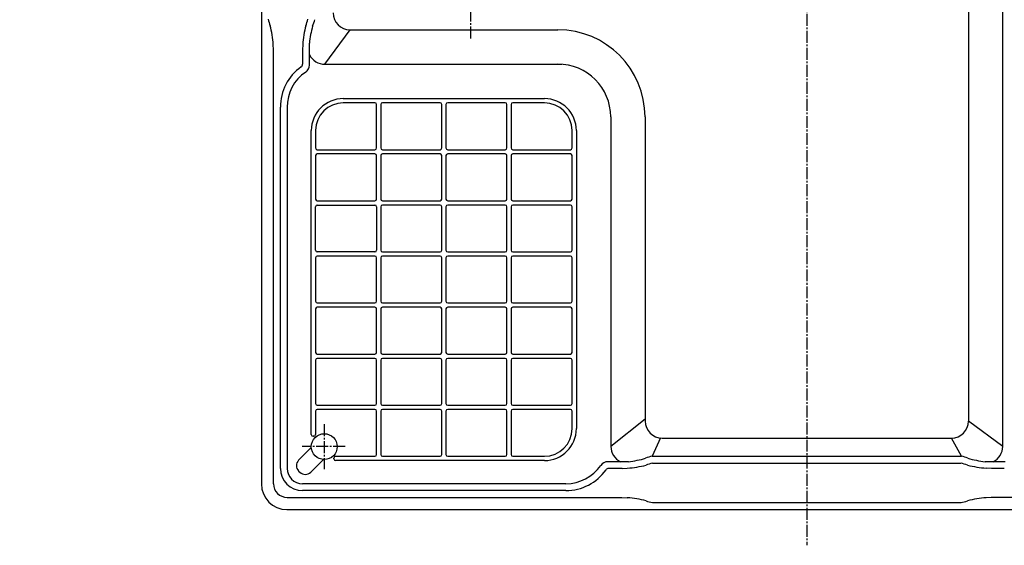
# Model space of a CAD drawing. Extents: x -436 to 2039, y 12 to 4474.
# Drawn here: x 229 to 807, y 1861 to 2170 of the extents above; entities that cross this region are included whole.
import ezdxf

# ---------------------------------------------------------------- set-up
doc = ezdxf.new("R2010")
doc.units = 0
doc.linetypes.add('EXLTYPE3', pattern=[10, 7, -1, 1, -1])
doc.layers.add('本体', color=7, linetype='CONTINUOUS')

msp = doc.modelspace()

# ---------------------------------------------------------------- linework, layer by layer
at = {"layer": '本体', "color": 6, "linetype": 'EXLTYPE3'}
for p, q in [((691, 2653), (691, 1861)), ((494, 2158.5), (494, 2355.5)), ((407.93, 1932.11), (407.93, 1905.71)), ((420.17, 1918.93), (394.87, 1918.93))]:
    msp.add_line(p, q, dxfattribs=at)
at = {"layer": '本体', "color": 2, "linetype": 'CONTINUOUS'}
for p, q in [((408.21, 2143.38), (423.08, 2163.61)), ((423.08, 2163.61), (545, 2163.61)), ((408.21, 2143.38), (547.31, 2143.38)), ((596.14, 2112.47), (596.14, 1933.96)), ((596.14, 1935.05), (576.06, 1919.09)), ((806, 1919.09), (785.86, 1933.96)), ((605.2, 1924.01), (600.26, 1913.35)), ((606.21, 1923.96), (775.86, 1923.96)), ((781.74, 1913.34), (775.86, 1923.96)), ((600.26, 1913.35), (781.74, 1913.35))]:
    msp.add_line(p, q, dxfattribs=at)
at = {"layer": '本体', "color": 2, "linetype": 'CONTINUOUS', "flags": 128}
for points in [[(371, 2617), (371, 2192), (371, 1897)], [(806, 1919.09), (806, 2594.7)], [(785.86, 2579.83), (785.86, 1933.96)], [(378.16, 1897.16), (378.17, 2120.89), (378.08, 2151.95), (377.98, 2155.03)], [(395.31, 2155.03), (395.21, 2151.95)], [(399.21, 2142.95), (399.21, 2155.68)], [(395.22, 2151.95), (395.21, 2143.47)], [(382.16, 1906.16), (382.16, 2118.13)], [(386.16, 2118.13), (386.16, 1906.16)], [(576, 2112.47), (576.06, 1919.09)], [(400.32, 1918.41), (392.89, 1910.99)], [(399.97, 1903.92), (407.39, 1911.34)], [(586.38, 1910.09), (574.34, 1910.09)], [(600.46, 1909.18), (781.46, 1909.18)], [(807.45, 1910.09), (795.63, 1910.09)], [(392.89, 1904.62), (393.6, 1903.92)], [(582.65, 1906.18), (574.87, 1906.18)], [(582.65, 1906.18), (585.73, 1906.28)], [(799.35, 1906.18), (796.27, 1906.28)], [(806.93, 1906.18), (799.35, 1906.18)], [(549.67, 1897.16), (395.16, 1897.16)], [(386.16, 1889.16), (582.59, 1889.16), (585.73, 1888.95)], [(549.67, 1893.16), (395.16, 1893.16)], [(995.84, 1889.16), (799.21, 1889.16), (796.27, 1888.94)], [(600.46, 1886.04), (781.54, 1886.04)], [(386, 1882), (996, 1882)]]:
    msp.add_lwpolyline(points, dxfattribs=at)
at = {"layer": '本体', "color": 4, "linetype": 'CONTINUOUS', "flags": 128}
for points in [[(419.08, 2123.25), (537.08, 2123.25)], [(437.58, 2120.75), (419.08, 2120.75)], [(475.83, 2120.75), (442.08, 2120.75)], [(514.08, 2120.75), (480.33, 2120.75)], [(537.08, 2120.75), (518.58, 2120.75)], [(438.58, 2094.25), (438.58, 2119.75)], [(441.08, 2119.75), (441.08, 2094.25)], [(476.83, 2094.25), (476.83, 2119.75)], [(479.33, 2119.75), (479.33, 2094.25)], [(515.08, 2094.25), (515.08, 2119.75)], [(517.58, 2119.75), (517.58, 2094.25)], [(400.33, 1925.99), (400.33, 2104.5)], [(402.83, 2104.5), (402.83, 2094.25)], [(553.33, 2094.25), (553.33, 2104.5)], [(555.83, 2104.5), (555.83, 1929.5)], [(403.83, 2093.25), (437.58, 2093.25)], [(442.08, 2093.25), (475.83, 2093.25)], [(480.33, 2093.25), (514.08, 2093.25)], [(518.58, 2093.25), (552.33, 2093.25)], [(402.83, 2089.75), (402.83, 2064.25)], [(437.58, 2090.75), (403.83, 2090.75)], [(438.58, 2064.25), (438.58, 2089.75)], [(441.08, 2089.75), (441.08, 2064.25)], [(475.83, 2090.75), (442.08, 2090.75)], [(476.83, 2064.25), (476.83, 2089.75)], [(479.33, 2089.75), (479.33, 2064.25)], [(514.08, 2090.75), (480.33, 2090.75)], [(515.08, 2064.25), (515.08, 2089.75)], [(517.58, 2089.75), (517.58, 2064.25)], [(552.33, 2090.75), (518.58, 2090.75)], [(553.33, 2064.25), (553.33, 2089.75)], [(403.83, 2063.25), (437.58, 2063.25)], [(442.08, 2063.25), (475.83, 2063.25)], [(480.33, 2063.25), (514.08, 2063.25)], [(518.58, 2063.25), (552.33, 2063.25)], [(402.83, 2034.25), (402.83, 2059.75)], [(403.83, 2060.75), (437.58, 2060.75)], [(438.58, 2059.75), (438.58, 2034.25)], [(441.08, 2059.75), (441.08, 2034.25)], [(475.83, 2060.75), (442.08, 2060.75)], [(476.83, 2034.25), (476.83, 2059.75)], [(479.33, 2059.75), (479.33, 2034.25)], [(514.08, 2060.75), (480.33, 2060.75)], [(515.08, 2034.25), (515.08, 2059.75)], [(517.58, 2059.75), (517.58, 2034.25)], [(552.33, 2060.75), (518.58, 2060.75)], [(553.33, 2034.25), (553.33, 2059.75)], [(402.83, 2029.75), (402.83, 2004.25)], [(437.58, 2033.25), (403.83, 2033.25)], [(437.58, 2030.75), (403.83, 2030.75)], [(438.58, 2004.25), (438.58, 2029.75)], [(441.08, 2029.75), (441.08, 2004.25)], [(442.08, 2033.25), (475.83, 2033.25)], [(475.83, 2030.75), (442.08, 2030.75)], [(476.83, 2004.25), (476.83, 2029.75)], [(479.33, 2029.75), (479.33, 2004.25)], [(480.33, 2033.25), (514.08, 2033.25)], [(514.08, 2030.75), (480.33, 2030.75)], [(515.08, 2004.25), (515.08, 2029.75)], [(517.58, 2029.75), (517.58, 2004.25)], [(518.58, 2033.25), (552.33, 2033.25)], [(552.33, 2030.75), (518.58, 2030.75)], [(553.33, 2004.25), (553.33, 2029.75)], [(402.83, 1999.75), (402.83, 1974.25)], [(403.83, 2003.25), (437.58, 2003.25)], [(437.58, 2000.75), (403.83, 2000.75)], [(438.58, 1974.25), (438.58, 1999.75)], [(441.08, 1999.75), (441.08, 1974.25)], [(442.08, 2003.25), (475.83, 2003.25)], [(475.83, 2000.75), (442.08, 2000.75)], [(476.83, 1974.25), (476.83, 1999.75)], [(479.33, 1999.75), (479.33, 1974.25)], [(480.33, 2003.25), (514.08, 2003.25)], [(514.08, 2000.75), (480.33, 2000.75)], [(515.08, 1974.25), (515.08, 1999.75)], [(517.58, 1999.75), (517.58, 1974.25)], [(518.58, 2003.25), (552.33, 2003.25)], [(552.33, 2000.75), (518.58, 2000.75)], [(553.33, 1974.25), (553.33, 1999.75)], [(403.83, 1973.25), (437.58, 1973.25)], [(437.58, 1970.75), (403.83, 1970.75)], [(442.08, 1973.25), (475.83, 1973.25)], [(475.83, 1970.75), (442.08, 1970.75)], [(480.33, 1973.25), (514.08, 1973.25)], [(514.08, 1970.75), (480.33, 1970.75)], [(518.58, 1973.25), (552.33, 1973.25)], [(552.33, 1970.75), (518.58, 1970.75)], [(402.83, 1969.75), (402.83, 1944.25)], [(438.58, 1944.25), (438.58, 1969.75)], [(441.08, 1969.75), (441.08, 1944.25)], [(476.83, 1944.25), (476.83, 1969.75)], [(479.33, 1969.75), (479.33, 1944.25)], [(515.08, 1944.25), (515.08, 1969.75)], [(517.58, 1969.75), (517.58, 1944.25)], [(553.33, 1944.25), (553.33, 1969.75)], [(403.83, 1943.25), (437.58, 1943.25)], [(442.08, 1943.25), (475.83, 1943.25)], [(480.33, 1943.25), (514.08, 1943.25)], [(518.58, 1943.25), (552.33, 1943.25)], [(402.83, 1939.75), (402.83, 1925.99)], [(437.58, 1940.75), (403.83, 1940.75)], [(438.58, 1914.25), (438.58, 1939.75)], [(441.08, 1939.75), (441.08, 1914.25)], [(475.83, 1940.75), (442.08, 1940.75)], [(476.83, 1914.25), (476.83, 1939.75)], [(479.33, 1939.75), (479.33, 1914.25)], [(514.08, 1940.75), (480.33, 1940.75)], [(515.08, 1914.25), (515.08, 1939.75)], [(517.58, 1939.75), (517.58, 1914.25)], [(552.33, 1940.75), (518.58, 1940.75)], [(553.33, 1929.5), (553.33, 1939.75)], [(401.83, 1924.99), (401.33, 1924.99)], [(413.56, 1911.75), (413.56, 1912.25)], [(414.56, 1913.25), (437.58, 1913.25)], [(442.08, 1913.25), (475.83, 1913.25)], [(480.33, 1913.25), (514.08, 1913.25)], [(518.58, 1913.25), (537.08, 1913.25)], [(537.08, 1910.75), (414.56, 1910.75)]]:
    msp.add_lwpolyline(points, dxfattribs=at)
at = {"layer": '本体', "color": 2, "linetype": 'CONTINUOUS'}
msp.add_circle((407.93, 1918.93), 7.6, dxfattribs=at)
for centre, radius, start, end in [((801.71, 3237.17), 1237.27, 269.85184, 269.85184), ((798.41, 2951.24), 988.41, 269.81774, 269.81774), ((423.08, 2173.61), 10, 180, 270), ((399.82, 2174.98), 25.29, 191.90654, 200.69456), ((373.47, 2174.98), 25.29, 339.30544, 348.09346), ((382.19, 2174.26), 20.73, 335.89057, 346.89785), ((315.92, 2150.44), 62.24, 4.22371, 14.5164), ((457.38, 2150.44), 62.24, 165.4836, 175.77629), ((452.48, 2150.93), 53.48, 163.86691, 174.90825), ((545, 2112.47), 51.14, 0, 90), ((408.21, 2153.38), 10, 205.84193, 270), ((408.21, 2153.38), 10, 205.84193, 270), ((393.21, 2143.47), 2, 305.1752, 0), ((545, 2112.47), 31, 0, 90), ((410.76, 2118.41), 28.6, 124.97722, 180.54948), ((410.77, 2118.4), 24.61, 123.96463, 180.62541), ((394.21, 2142.95), 5, 304.19061, 0), ((606.21, 1933.96), 10, 180, 270), ((775.86, 1933.96), 10, 270, 0), ((586.06, 1919.09), 10, 180, 244.15807), ((796, 1919.09), 10, 295.84193, 0), ((604.96, 1893.16), 20.73, 103.10215, 114.10943), ((777.05, 1893.16), 20.73, 65.89057, 76.89785), ((396.08, 1907.81), 4.5, 135, 225), ((414.56, 1911.75), 1, 180, 270), ((549.67, 1922.16), 25, 270, 325.22193), ((574.34, 1905.09), 5, 90, 145.80939), ((581.14, 1968.34), 62.24, 274.22371, 284.5164), ((578.69, 1975.99), 66.34, 276.65124, 285.56096), ((605.68, 1884.44), 25.29, 101.90654, 110.69456), ((776.32, 1884.43), 25.29, 69.30544, 78.09346), ((800.86, 1968.34), 62.24, 255.4836, 265.77629), ((803.31, 1975.99), 66.34, 254.43904, 263.34876), ((395.16, 1906.16), 13, 180, 270), ((395.16, 1906.16), 9, 180, 270), ((396.78, 1907.1), 4.5, 225, 315), ((549.73, 1921.94), 28.78, 269.8941, 324.75551), ((574.87, 1904.18), 2, 90, 144.8248), ((386, 1897), 15, 180, 270), ((386.16, 1897.16), 8, 180, 270), ((581.14, 1826.88), 62.24, 75.4836, 85.77629), ((605.68, 1910.79), 25.29, 249.30544, 258.09346), ((776.32, 1910.79), 25.29, 281.90654, 290.69456), ((800.86, 1826.88), 62.24, 94.22371, 104.5164)]:
    msp.add_arc(centre, radius, start, end, dxfattribs=at)
at = {"layer": '本体', "color": 4, "linetype": 'CONTINUOUS'}
for centre, radius, start, end in [((419.08, 2104.5), 18.75, 90, 180), ((419.08, 2104.5), 16.25, 90, 180), ((437.58, 2119.75), 1, 0, 90), ((442.08, 2119.75), 1, 90, 180), ((475.83, 2119.75), 1, 0, 90), ((480.33, 2119.75), 1, 90, 180), ((514.08, 2119.75), 1, 0, 90), ((518.58, 2119.75), 1, 90, 180), ((537.08, 2104.5), 18.75, 0, 90), ((537.08, 2104.5), 16.25, 0, 90), ((403.83, 2094.25), 1, 180, 270), ((437.58, 2094.25), 1, 270, 0), ((442.08, 2094.25), 1, 180, 270), ((475.83, 2094.25), 1, 270, 0), ((480.33, 2094.25), 1, 180, 270), ((514.08, 2094.25), 1, 270, 0), ((518.58, 2094.25), 1, 180, 270), ((552.33, 2094.25), 1, 270, 0), ((403.83, 2089.75), 1, 90, 180), ((437.58, 2089.75), 1, 0, 90), ((442.08, 2089.75), 1, 90, 180), ((475.83, 2089.75), 1, 0, 90), ((480.33, 2089.75), 1, 90, 180), ((514.08, 2089.75), 1, 0, 90), ((518.58, 2089.75), 1, 90, 180), ((552.33, 2089.75), 1, 0, 90), ((403.83, 2064.25), 1, 180, 270), ((437.58, 2064.25), 1, 270, 0), ((442.08, 2064.25), 1, 180, 270), ((475.83, 2064.25), 1, 270, 0), ((480.33, 2064.25), 1, 180, 270), ((514.08, 2064.25), 1, 270, 0), ((518.58, 2064.25), 1, 180, 270), ((552.33, 2064.25), 1, 270, 0), ((403.83, 2059.75), 1, 90, 180), ((437.58, 2059.75), 1, 0, 90), ((442.08, 2059.75), 1, 90, 180), ((475.83, 2059.75), 1, 0, 90), ((480.33, 2059.75), 1, 90, 180), ((514.08, 2059.75), 1, 0, 90), ((518.58, 2059.75), 1, 90, 180), ((552.33, 2059.75), 1, 0, 90), ((403.83, 2034.25), 1, 180, 270), ((437.58, 2034.25), 1, 270, 0), ((442.08, 2034.25), 1, 180, 270), ((475.83, 2034.25), 1, 270, 0), ((480.33, 2034.25), 1, 180, 270), ((514.08, 2034.25), 1, 270, 0), ((518.58, 2034.25), 1, 180, 270), ((552.33, 2034.25), 1, 270, 0), ((403.83, 2029.75), 1, 90, 180), ((437.58, 2029.75), 1, 0, 90), ((442.08, 2029.75), 1, 90, 180), ((475.83, 2029.75), 1, 0, 90), ((480.33, 2029.75), 1, 90, 180), ((514.08, 2029.75), 1, 0, 90), ((518.58, 2029.75), 1, 90, 180), ((552.33, 2029.75), 1, 0, 90), ((403.83, 2004.25), 1, 180, 270), ((403.83, 1999.75), 1, 90, 180), ((437.58, 2004.25), 1, 270, 0), ((437.58, 1999.75), 1, 0, 90), ((442.08, 2004.25), 1, 180, 270), ((442.08, 1999.75), 1, 90, 180), ((475.83, 2004.25), 1, 270, 0), ((475.83, 1999.75), 1, 0, 90), ((480.33, 2004.25), 1, 180, 270), ((480.33, 1999.75), 1, 90, 180), ((514.08, 2004.25), 1, 270, 0), ((514.08, 1999.75), 1, 0, 90), ((518.58, 2004.25), 1, 180, 270), ((518.58, 1999.75), 1, 90, 180), ((552.33, 2004.25), 1, 270, 0), ((552.33, 1999.75), 1, 0, 90), ((403.83, 1974.25), 1, 180, 270), ((403.83, 1969.75), 1, 90, 180), ((437.58, 1974.25), 1, 270, 0), ((437.58, 1969.75), 1, 0, 90), ((442.08, 1974.25), 1, 180, 270), ((442.08, 1969.75), 1, 90, 180), ((475.83, 1974.25), 1, 270, 0), ((475.83, 1969.75), 1, 0, 90), ((480.33, 1974.25), 1, 180, 270), ((480.33, 1969.75), 1, 90, 180), ((514.08, 1974.25), 1, 270, 0), ((514.08, 1969.75), 1, 0, 90), ((518.58, 1974.25), 1, 180, 270), ((518.58, 1969.75), 1, 90, 180), ((552.33, 1974.25), 1, 270, 0), ((552.33, 1969.75), 1, 0, 90), ((403.83, 1944.25), 1, 180, 270), ((437.58, 1944.25), 1, 270, 0), ((442.08, 1944.25), 1, 180, 270), ((475.83, 1944.25), 1, 270, 0), ((480.33, 1944.25), 1, 180, 270), ((514.08, 1944.25), 1, 270, 0), ((518.58, 1944.25), 1, 180, 270), ((552.33, 1944.25), 1, 270, 0), ((403.83, 1939.75), 1, 90, 180), ((437.58, 1939.75), 1, 0, 90), ((442.08, 1939.75), 1, 90, 180), ((475.83, 1939.75), 1, 0, 90), ((480.33, 1939.75), 1, 90, 180), ((514.08, 1939.75), 1, 0, 90), ((518.58, 1939.75), 1, 90, 180), ((552.33, 1939.75), 1, 0, 90), ((537.08, 1929.5), 16.25, 270, 0), ((537.08, 1929.5), 18.75, 270, 0), ((401.33, 1925.99), 1, 180, 270), ((401.83, 1925.99), 1, 270, 0), ((414.56, 1912.25), 1, 90, 180), ((437.58, 1914.25), 1, 270, 0), ((442.08, 1914.25), 1, 180, 270), ((475.83, 1914.25), 1, 270, 0), ((480.33, 1914.25), 1, 180, 270), ((514.08, 1914.25), 1, 270, 0), ((518.58, 1914.25), 1, 180, 270)]:
    msp.add_arc(centre, radius, start, end, dxfattribs=at)

doc.saveas('drawing.dxf')
